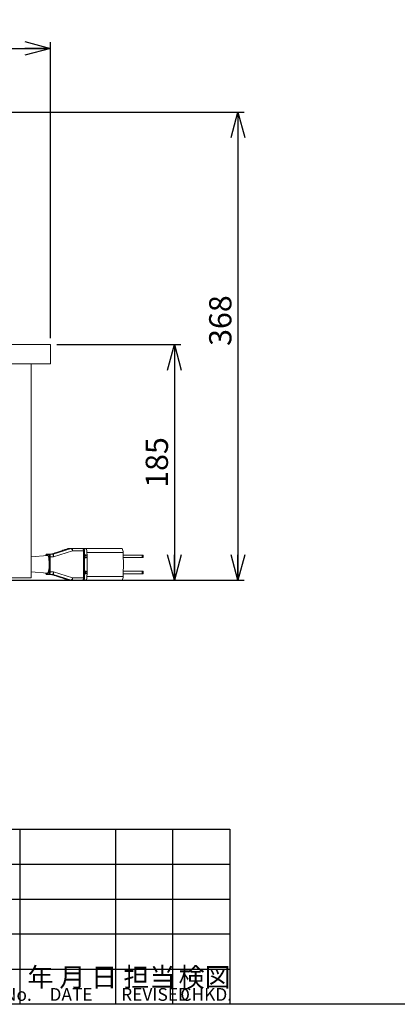
# Model space of a CAD drawing. Units: millimetres. Extents: x 16 to 405, y -45 to 283.
# Drawn here: x 132 to 191, y 20 to 174 of the extents above; entities that cross this region are included whole.
import ezdxf

# ---------------------------------------------------------------- set-up
doc = ezdxf.new("R2010")
doc.units = ezdxf.units.MM
for name, color, linetype in [('JISSEN', 179, 'Continuous'), ('SLD-0', 179, 'Continuous'), ('SUNPOU', 7, 'Continuous'), ('TEXT', 3, 'Continuous'), ('WAKU', 5, 'Continuous')]:
    doc.layers.add(name, color=color, linetype=linetype)
doc.styles.add('SLDTEXTSTYLE0', font='TXT', dxfattribs={"width": 0.7, "bigfont": 'bigfont'})
doc.styles.add('SLDTEXTSTYLE16', font='TXT', dxfattribs={"width": 0.594286, "bigfont": 'bigfont'})
doc.styles.add('SLDTEXTSTYLE4', font='TXT', dxfattribs={"width": 0.62, "bigfont": 'bigfont'})
doc.dimstyles.new('SLDDIMSTYLE0', dxfattribs={"dimtxt": 3.5, "dimasz": 4, "dimexe": 0, "dimexo": 0.0625, "dimgap": 0.875, "dimtad": 3, "dimlfac": 5, "dimrnd": 1e-09, "dimzin": 12, "dimdsep": 46, "dimtxsty": 'SLDTEXTSTYLE0', "dimblk1": 'OPEN30', "dimblk2": 'OPEN30', "dimsah": 1, "dimcen": 0.09, "dimadec": 0, "dimazin": 3, "dimtfac": 1, "dimtofl": 0, "dimtmove": 0, "dimatfit": 3, "dimldrblk": 'OPEN30', "dimfxl": 0, "dimfrac": 2, "dimtolj": 1, "dimtzin": 12, "dimarcsym": 0})
doc.dimstyles.new('SLDDIMSTYLE1', dxfattribs={"dimtxt": 3.5, "dimasz": 4, "dimexe": 0, "dimexo": 0.0625, "dimgap": 0.875, "dimtad": 3, "dimdec": 0, "dimlfac": 5, "dimrnd": 1e-09, "dimzin": 12, "dimdsep": 46, "dimtxsty": 'SLDTEXTSTYLE0', "dimblk1": 'OPEN30', "dimblk2": 'OPEN30', "dimsah": 1, "dimcen": 0.09, "dimadec": 0, "dimazin": 3, "dimtfac": 1, "dimtdec": 0, "dimtofl": 0, "dimtmove": 0, "dimatfit": 3, "dimldrblk": 'OPEN30', "dimfxl": 0, "dimfrac": 2, "dimtolj": 1, "dimtzin": 12, "dimarcsym": 0})

# ---------------------------------------------------------------- blocks, each defined once
blk = doc.blocks.new('_OPEN30')
at = {"color": 0, "linetype": 'ByBlock', "lineweight": -2}
for p, q in [((-1, 0.267949), (0, 0)), ((0, 0), (-1, -0.267949)), ((0, 0), (-1, 0))]:
    blk.add_line(p, q, dxfattribs=at)
blk = doc.blocks.new('_D')
at = {"layer": 'SLD-0', "color": 7}
for p, q in [((45.79, 124.46), (45.79, 170.96)), ((136.59, 124.46), (136.59, 170.96)), ((45.79, 169.96), (136.59, 169.96))]:
    blk.add_line(p, q, dxfattribs=at)
at = {"layer": 'SLD-0', "color": 7, "xscale": 4, "yscale": 4, "rotation": 180.0000000000004}
blk.add_blockref('_OPEN30', (45.79, 169.96), dxfattribs=at)
at = {"layer": 'SLD-0', "color": 7, "xscale": 4, "yscale": 4}
blk.add_blockref('_OPEN30', (136.59, 169.96), dxfattribs=at)
at = {"layer": 'SLD-0', "color": 7, "insert": (87.58, 174.47), "char_height": 3.5, "attachment_point": 1, "style": 'SLDTEXTSTYLE0'}
blk.add_mtext('454', dxfattribs=at)
blk = doc.blocks.new('_D_1')
at = {"layer": 'SLD-0', "color": 7}
for p, q in [((137.59, 123.46), (157.09, 123.46)), ((156.09, 123.46), (156.09, 86.46)), ((128.01, 86.46), (157.09, 86.46))]:
    blk.add_line(p, q, dxfattribs=at)
at = {"layer": 'SLD-0', "color": 7, "xscale": 4, "yscale": 4}
for p, rotation in [((156.09, 123.46), 90.0000000000004), ((156.09, 86.46), 270.0000000000004)]:
    blk.add_blockref('_OPEN30', p, dxfattribs=dict(at, rotation=rotation))
at = {"layer": 'SLD-0', "color": 7, "insert": (151.58, 100.97), "char_height": 3.5, "attachment_point": 1, "rotation": 90, "style": 'SLDTEXTSTYLE0'}
blk.add_mtext('185', dxfattribs=at)
blk = doc.blocks.new('_D_2')
at = {"layer": 'SLD-0', "color": 7}
for p, q in [((109.19, 159.96), (167.07, 159.96)), ((166.07, 159.96), (166.07, 86.46)), ((128.01, 86.46), (167.07, 86.46))]:
    blk.add_line(p, q, dxfattribs=at)
at = {"layer": 'SLD-0', "color": 7, "xscale": 4, "yscale": 4}
for p, rotation in [((166.07, 159.96), 90.0000000000004), ((166.07, 86.46), 270.0000000000004)]:
    blk.add_blockref('_OPEN30', p, dxfattribs=dict(at, rotation=rotation))
at = {"layer": 'SLD-0', "color": 7, "insert": (161.56, 123.25), "char_height": 3.5, "attachment_point": 1, "rotation": 90, "style": 'SLDTEXTSTYLE0'}
blk.add_mtext('368', dxfattribs=at)

msp = doc.modelspace()

# ---------------------------------------------------------------- linework, layer by layer
at = {"color": 7, "linetype": 'Continuous', "lineweight": 15}
for p, q in [((45.7933, 123.4588), (136.5933, 123.4588)), ((136.5933, 120.4588), (136.5933, 123.4588)), ((45.7933, 120.4588), (136.5933, 120.4588)), ((133.5933, 120.4588), (133.5933, 86.8588)), ((137.0057, 90.5614), (139.8836, 91.442)), ((139.8836, 91.442), (139.428, 91.442)), ((139.5633, 91.4588), (139.9963, 91.4588)), ((139.9963, 91.4588), (141.7035, 91.4588)), ((142.1867, 91.4388), (141.8642, 91.4388)), ((142.1867, 91.4388), (147.8732, 91.4388)), ((136.1195, 90.3536), (133.5933, 90.1194)), ((136.4092, 90.4988), (135.9614, 90.4988)), ((136.0202, 90.5588), (136.468, 90.5588)), ((136.468, 90.5588), (136.9888, 90.5588)), ((136.5467, 90.1412), (136.4761, 90.1412)), ((136.4761, 87.7764), (136.4761, 90.1412)), ((136.5467, 90.1412), (137.0762, 90.1412)), ((136.5467, 90.1412), (136.5467, 87.7764)), ((136.9879, 90.6264), (136.704, 90.5588)), ((136.7973, 90.5614), (137.0057, 90.5614)), ((136.7973, 90.5614), (136.7974, 90.5614)), ((140.075, 91.0588), (137.0762, 90.1412)), ((141.7823, 91.0588), (140.075, 91.0588)), ((141.7823, 86.8588), (141.7823, 91.0588)), ((141.9429, 86.8588), (141.9429, 91.0588)), ((142.2052, 90.4288), (141.9429, 90.4288)), ((142.2327, 90.3188), (141.9429, 90.3188)), ((142.2327, 90.1588), (141.9429, 90.1588)), ((141.9429, 89.9888), (142.2052, 89.9888)), ((142.2052, 90.3188), (142.2052, 90.4288)), ((142.2052, 89.9888), (142.2052, 90.1588)), ((148.026, 90.8315), (142.3395, 90.8315)), ((151.0153, 90.3988), (148.0441, 90.3988)), ((151.0153, 90.0188), (148.0556, 90.0188)), ((151.0153, 90.0188), (151.0153, 90.3988)), ((151.0153, 90.3988), (151.1721, 90.3988)), ((151.1721, 90.0188), (151.0153, 90.0188)), ((151.1721, 90.3988), (151.1721, 90.0188)), ((105.3088, 86.8588), (133.5933, 86.8588)), ((133.5933, 87.7983), (136.1195, 87.564)), ((135.9614, 87.4188), (136.4092, 87.4188)), ((136.468, 87.3588), (136.0202, 87.3588)), ((136.468, 87.3588), (136.9888, 87.3588)), ((136.5467, 87.7764), (136.4761, 87.7764)), ((136.5467, 87.7764), (137.0762, 87.7764)), ((136.704, 87.3588), (136.9879, 87.2912)), ((137.0057, 87.3563), (136.7973, 87.3563)), ((136.7974, 87.3562), (136.7973, 87.3563)), ((139.8836, 86.4757), (137.0057, 87.3563)), ((137.0762, 87.7764), (140.075, 86.8588)), ((140.075, 86.8588), (141.7823, 86.8588)), ((142.2052, 87.8888), (141.9429, 87.8888)), ((142.2327, 87.7588), (141.9429, 87.7588)), ((142.2327, 87.5988), (141.9429, 87.5988)), ((141.9429, 87.4488), (142.2052, 87.4488)), ((142.2052, 87.7588), (142.2052, 87.8888)), ((142.2052, 87.4488), (142.2052, 87.5988)), ((142.3395, 87.0462), (148.026, 87.0462)), ((151.0153, 87.4788), (148.0441, 87.4788)), ((151.0153, 87.8588), (148.0556, 87.8588)), ((151.0153, 87.4788), (151.0153, 87.8588)), ((151.0153, 87.8588), (151.1721, 87.8588)), ((151.1721, 87.4788), (151.0153, 87.4788)), ((151.1721, 87.8588), (151.1721, 87.4788)), ((139.428, 86.4757), (139.8836, 86.4757)), ((139.9963, 86.4588), (139.5633, 86.4588)), ((141.7035, 86.4588), (139.9963, 86.4588)), ((141.8642, 86.4388), (142.1867, 86.4388)), ((147.8732, 86.4388), (142.1867, 86.4388))]:
    msp.add_line(p, q, dxfattribs=at)
at = {"color": 8, "linetype": 'Continuous', "lineweight": 15}
for p, q in [((136.1554, 90.4091), (136.178, 90.4136)), ((141.7823, 91.0588), (141.9429, 91.0588)), ((141.7823, 86.8588), (141.9429, 86.8588))]:
    msp.add_line(p, q, dxfattribs=at)
at = {"color": 7, "linetype": 'Continuous', "lineweight": 15, "flags": 128}
for points in [[(141.8642, 91.4388), (141.8443, 91.4302), (141.8363, 91.4219)], [(136.0951, 90.3514), (136.1143, 90.3771), (136.1554, 90.4091)], [(136.2455, 90.3726), (136.3022, 90.2696), (136.3565, 90.0962), (136.4019, 89.8659), (136.436, 89.59), (136.4572, 89.2825), (136.4643, 88.9588), (136.4572, 88.6351), (136.436, 88.3276), (136.4019, 88.0518), (136.3565, 87.8214), (136.3022, 87.6481), (136.2417, 87.5405), (136.2405, 87.5391)], [(136.1508, 87.5106), (136.1143, 87.5405), (136.0951, 87.5663)]]:
    msp.add_lwpolyline(points, dxfattribs=at)
at = {"color": 8, "linetype": 'Continuous', "lineweight": 15, "flags": 128}
for points in [[(136.1245, 87.5638), (136.1878, 87.6014), (136.2477, 87.7122), (136.301, 87.8902), (136.3447, 88.1258), (136.3766, 88.4063), (136.3949, 88.7166), (136.3986, 89.0399), (136.3875, 89.3589), (136.3623, 89.6563), (136.3242, 89.9162), (136.2754, 90.1244), (136.2184, 90.2697), (136.1564, 90.3444), (136.1195, 90.3536)], [(136.178, 90.4136), (136.2417, 90.3771), (136.2455, 90.3726)], [(136.2405, 87.5391), (136.178, 87.504), (136.1508, 87.5106)]]:
    msp.add_lwpolyline(points, dxfattribs=at)
at = {"color": 7, "linetype": 'Continuous', "lineweight": 15}
for centre, radius, start, end in [((139.9963, 91.0737), 0.3851, 90.005681, 107.021935), ((139.3776, 90.9497), 0.7059, 8.889216, 44.207099), ((139.5079, 91.155), 0.5752, 350.37947, 31.891309), ((141.2152, 91.155), 0.5752, 350.37947, 31.891309), ((141.5179, 90.9476), 0.8297, 351.950714, 36.2977), ((147.2045, 90.9476), 0.8297, 351.950714, 36.2977), ((136.0208, 90.4994), 0.0594, 90.57155, 180.560369), ((136.4686, 90.4994), 0.0594, 90.57155, 180.560369), ((136.7803, 90.617), 0.0582, 270.004704, 287.118728), ((136.7804, 90.6166), 0.0578, 270.005681, 287.021935), ((136.9888, 90.6166), 0.0578, 270.005681, 287.021935), ((136.0208, 87.4182), 0.0594, 179.439631, 269.42845), ((136.4686, 87.4182), 0.0594, 179.439631, 269.42845), ((136.7803, 87.3006), 0.0582, 72.881272, 89.995296), ((136.7804, 87.3011), 0.0578, 72.978065, 89.994319), ((136.9888, 87.3011), 0.0578, 72.978065, 89.994319), ((139.3776, 86.9679), 0.7059, 315.792901, 351.110784), ((139.5079, 86.7627), 0.5752, 328.108691, 9.62053), ((141.2152, 86.7627), 0.5752, 328.108691, 9.62053), ((141.5179, 86.93), 0.8297, 323.7023, 8.049286), ((147.2045, 86.93), 0.8297, 323.7023, 8.049286), ((139.9963, 86.8439), 0.3851, 252.978065, 269.994319), ((141.8886, 86.5085), 0.0738, 197.934089, 250.661525)]:
    msp.add_arc(centre, radius, start, end, dxfattribs=at)
for centre, major_axis, ratio, start_param, end_param in [((138.1985, 91.0588), (1.3096, 0.3994), 0.01680033, 0.34648887, 0.65198514), ((139.5633, 91.0588), (0.4709, 0), 0.84942238, 1.57079633, 1.86225312), ((142.0674, 88.9388), (0, 3.7587), 0.08378729, 4.1847111, 5.24006686), ((147.7539, 88.9388), (0, 3.7587), 0.08378729, 4.1847111, 5.24006686), ((138.1985, 86.8588), (1.3096, -0.3994), 0.01680033, 5.63120017, 5.93669643), ((139.5633, 86.8588), (0.4709, 0), 0.84942238, 4.42093219, 4.71238898)]:
    msp.add_ellipse(centre, major_axis=major_axis, ratio=ratio, start_param=start_param, end_param=end_param, dxfattribs=at)
for points, knots in [([(139.2354, 91.3896), (139.0773, 91.3358), (138.6661, 91.1958), (138.0652, 90.9915), (137.4607, 90.7864), (137.0707, 90.6541), (136.8607, 90.5829), (136.8096, 90.5655), (136.7985, 90.5617), (136.7973, 90.5614)], [0, 0, 0, 0, 0.19565581, 0.50878376, 0.74098563, 0.93725165, 0.98631814, 0.99858476, 1, 1, 1, 1]), ([(141.9429, 91.0588), (141.9425, 91.0815), (141.9416, 91.1409), (141.9296, 91.2429), (141.9065, 91.3325), (141.8436, 91.4111), (141.7766, 91.4513), (141.7279, 91.4563), (141.7035, 91.4588)], [0, 0, 0, 0, 0.11975121, 0.31456288, 0.58752481, 0.73777668, 0.86914275, 1, 1, 1, 1]), ([(136.0204, 90.5566), (136.0053, 90.5547), (135.973, 90.5507), (135.938, 90.512), (135.9107, 90.4548), (135.8909, 90.3905), (135.8847, 90.3377), (135.884, 90.3318)], [0, 0, 0, 0, 0.154539914, 0.330112696, 0.622504287, 0.957959098, 1, 1, 1, 1]), ([(136.4761, 90.1412), (136.4756, 90.1734), (136.4746, 90.2448), (136.4654, 90.3462), (136.4503, 90.4308), (136.4309, 90.4878), (136.4164, 90.4952), (136.4092, 90.4988)], [0, 0, 0, 0, 0.17645071, 0.39184361, 0.59756163, 0.79870401, 1, 1, 1, 1]), ([(136.468, 90.5588), (136.4766, 90.5545), (136.4937, 90.5458), (136.5165, 90.4788), (136.5343, 90.3797), (136.545, 90.2615), (136.5462, 90.1785), (136.5467, 90.1412)], [0, 0, 0, 0, 0.2034723, 0.405858466, 0.611435086, 0.825336091, 1, 1, 1, 1]), ([(136.704, 90.5588), (136.7043, 90.5588), (136.7201, 90.5588), (136.7515, 90.5593), (136.7821, 90.5607), (136.7974, 90.5614)], [0, 0, 0, 0, 0.0094679, 0.50561412, 1, 1, 1, 1]), ([(137.0762, 90.1412), (137.0761, 90.1427), (137.0751, 90.1918), (137.0697, 90.2898), (137.0573, 90.3848), (137.0417, 90.4645), (137.0237, 90.5265), (137.0027, 90.5566), (136.9913, 90.5584), (136.9888, 90.5588)], [0, 0, 0, 0, 0.00678509, 0.23044521, 0.45764856, 0.50687427, 0.73014331, 0.93963508, 1, 1, 1, 1]), ([(137.0057, 90.5614), (137.0082, 90.5609), (137.0196, 90.5591), (137.0395, 90.5285), (137.0549, 90.4657), (137.0672, 90.3854), (137.0758, 90.2898), (137.0772, 90.1916), (137.0762, 90.1425), (137.0762, 90.1412)], [0, 0, 0, 0, 0.06052045, 0.27044797, 0.49389139, 0.54310552, 0.7700515, 0.99404985, 1, 1, 1, 1]), ([(135.8841, 87.5859), (135.8889, 87.5578), (135.9013, 87.4865), (135.928, 87.4226), (135.9635, 87.3698), (136.0049, 87.3627), (136.021, 87.36)], [0, 0, 0, 0, 0.22466567, 0.57245322, 0.83371996, 1, 1, 1, 1]), ([(136.4092, 87.4188), (136.413, 87.4199), (136.4244, 87.423), (136.443, 87.4596), (136.4612, 87.5401), (136.4737, 87.6508), (136.4753, 87.7346), (136.4761, 87.7764)], [0, 0, 0, 0, 0.10589719, 0.31819659, 0.54145906, 0.77082432, 1, 1, 1, 1]), ([(136.5467, 87.7764), (136.5458, 87.7279), (136.5439, 87.6305), (136.5293, 87.5013), (136.5079, 87.4069), (136.486, 87.3638), (136.4725, 87.3601), (136.468, 87.3588)], [0, 0, 0, 0, 0.22692601, 0.4550579, 0.67874858, 0.89289209, 1, 1, 1, 1]), ([(136.7974, 87.3562), (136.7821, 87.357), (136.7514, 87.3584), (136.7201, 87.3588), (136.7043, 87.3588), (136.704, 87.3588)], [0, 0, 0, 0, 0.49438618, 0.9905327, 1, 1, 1, 1]), ([(136.7973, 87.3563), (136.798, 87.3561), (136.8013, 87.355), (136.8151, 87.3503), (136.8655, 87.3331), (137.0734, 87.2626), (137.4607, 87.1313), (138.0569, 86.9289), (138.6579, 86.7246), (139.069, 86.5846), (139.2354, 86.528)], [0, 0, 0, 0, 0.00080738, 0.00403688, 0.01695492, 0.06274835, 0.25901436, 0.49121623, 0.79417874, 1, 1, 1, 1]), ([(136.9888, 87.3588), (136.9913, 87.3592), (137.0027, 87.361), (137.0237, 87.3912), (137.0417, 87.4531), (137.0573, 87.5329), (137.0697, 87.6278), (137.0751, 87.7259), (137.0761, 87.775), (137.0762, 87.7764)], [0, 0, 0, 0, 0.060364923, 0.269856692, 0.493125728, 0.542351436, 0.769554787, 0.993214912, 1, 1, 1, 1]), ([(137.0762, 87.7764), (137.0762, 87.7752), (137.0772, 87.726), (137.0758, 87.6278), (137.0672, 87.5323), (137.0549, 87.4519), (137.0395, 87.3892), (137.0196, 87.3585), (137.0082, 87.3567), (137.0057, 87.3563)], [0, 0, 0, 0, 0.00595015, 0.2299485, 0.45689448, 0.50610861, 0.72955203, 0.93947955, 1, 1, 1, 1]), ([(141.7035, 86.4588), (141.731, 86.462), (141.7798, 86.4676), (141.8378, 86.5044), (141.8771, 86.5466), (141.9044, 86.5954), (141.9265, 86.6621), (141.9402, 86.7485), (141.9421, 86.8258), (141.9429, 86.8588)], [0, 0, 0, 0, 0.14718382, 0.26194446, 0.36505347, 0.46753522, 0.59192627, 0.8258752, 1, 1, 1, 1])]:
    msp.add_open_spline(points, degree=3, knots=knots, dxfattribs=at)
at = {"color": 8, "linetype": 'Continuous', "lineweight": 15}
for points, knots in [([(135.9614, 90.4988), (135.9517, 90.4947), (135.9308, 90.4859), (135.9039, 90.427), (135.8912, 90.3587), (135.8862, 90.332)], [0, 0, 0, 0, 0.34686461, 0.74420251, 1, 1, 1, 1]), ([(136.7974, 90.5614), (136.8048, 90.564), (136.8156, 90.5676), (136.8652, 90.5846), (136.9076, 90.5994), (136.9471, 90.6122), (136.9475, 90.6123)], [0, 0, 0, 0, 0.14875387, 0.2147649, 0.99146953, 1, 1, 1, 1]), ([(135.8865, 87.5856), (135.8887, 87.5712), (135.8984, 87.5075), (135.9249, 87.4384), (135.9492, 87.4254), (135.9614, 87.4188)], [0, 0, 0, 0, 0.12776619, 0.56341238, 1, 1, 1, 1]), ([(136.9475, 87.3053), (136.9471, 87.3055), (136.9076, 87.3182), (136.8577, 87.3356), (136.8081, 87.3526), (136.7974, 87.3562)], [0, 0, 0, 0, 0.00852589, 0.78523411, 1, 1, 1, 1])]:
    msp.add_open_spline(points, degree=3, knots=knots, dxfattribs=at)
at = {"layer": 'JISSEN', "color": 7}
for p, q in [((18.625, 47.375), (164.8332, 47.375)), ((131.8332, 19.875), (131.8332, 47.375)), ((146.8332, 47.375), (146.8332, 19.875)), ((155.8332, 19.875), (155.8332, 47.375)), ((18.625, 41.875), (164.8332, 41.875)), ((18.625, 36.375), (164.8332, 36.375)), ((164.8332, 30.875), (18.625, 30.875)), ((18.625, 25.375), (164.8332, 25.375)), ((164.8332, 19.875), (18.625, 19.875))]:
    msp.add_line(p, q, dxfattribs=at)
at = {"layer": 'SUNPOU', "color": 7}
msp.add_line((164.8332, 47.375), (164.8332, 19.875), dxfattribs=at)
at = {"layer": 'WAKU', "color": 7}
msp.add_line((399.625, 19.875), (18.625, 19.875), dxfattribs=at)

# ---------------------------------------------------------------- texts
at = {"layer": 'SUNPOU', "char_height": 2, "attachment_point": 1}
for s, insert, style in [('REVISIONS No.', (114.9136, 22.426), 'SLDTEXTSTYLE0'), ('DATE', (136.4512, 22.426), 'SLDTEXTSTYLE0'), ('REVISED', (147.7219, 22.426), 'SLDTEXTSTYLE16'), ('CHKD.', (157.0393, 22.426), 'SLDTEXTSTYLE0')]:
    msp.add_mtext(s, dxfattribs=dict(at, insert=insert, style=style))
at = {"layer": 'TEXT', "color": 7, "char_height": 3, "attachment_point": 1}
for s, insert, style in [('年 月 日', (132.9873, 25.6383), 'SLDTEXTSTYLE4'), ('担当', (148.065, 25.6383), 'SLDTEXTSTYLE0'), ('検図', (156.7518, 25.6383), 'SLDTEXTSTYLE0')]:
    msp.add_mtext(s, dxfattribs=dict(at, insert=insert, style=style))

# ---------------------------------------------------------------- dimensions: what is measured, and where the dimension line sits
at = {"layer": 'SLD-0', "color": 7}
dim = msp.add_linear_dim(base=(136.5933, 169.9588), p1=(45.7933, 123.4588), p2=(136.5933, 123.4588), dimstyle='SLDDIMSTYLE0', dxfattribs=at)
dim.commit()
dim.dimension.update_dxf_attribs({"geometry": '_D', "text_midpoint": (90.6382, 169.9588), "dimtype": 160})
for base, p1, p2, dimstyle, picture, middle in [((166.0740771679, 86.4588272924), (108.1933483959, 159.9588272918), (127.0081609252, 86.4588272924), 'SLDDIMSTYLE1', '_D_2', (166.0740771679, 126.3051869041)), ((156.0919, 86.4588), (136.5933, 123.4588), (127.0082, 86.4588), 'SLDDIMSTYLE0', '_D_1', (156.0919, 104.0292))]:
    dim = msp.add_linear_dim(base=base, p1=p1, p2=p2, angle=90, dimstyle=dimstyle, dxfattribs=at)
    dim.commit()
    dim.dimension.update_dxf_attribs({"geometry": picture, "text_midpoint": middle, "dimtype": 160})

doc.saveas('drawing.dxf')
